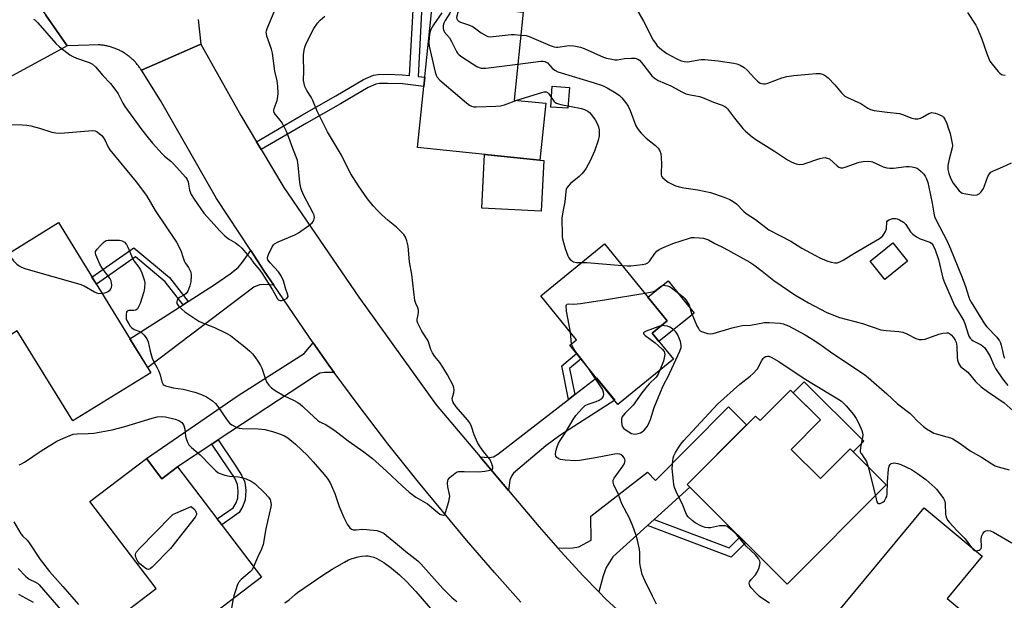
# Model space of a CAD drawing. Units: inches. Extents: x 1261763 to 1267763, y 501454 to 505454.
# Drawn here: x 1263108 to 1263469, y 502642 to 502855 of the extents above; entities that cross this region are included whole.
import ezdxf

# ---------------------------------------------------------------- set-up
doc = ezdxf.new("R2010")
doc.units = ezdxf.units.IN
doc.header["$MEASUREMENT"] = 0
for name, color, linetype in [('BLDG-Footprint', 5, 'Continuous'), ('CULTRL-Pad', 6, 'Continuous'), ('TRANS-Driveway', 251, 'Continuous'), ('TRANS-Non Street Sidewalk', 7, 'Continuous'), ('TRANS-Road', 130, 'Continuous'), ('Undefined', 1, 'Continuous')]:
    doc.layers.add(name, color=color, linetype=linetype)

msp = doc.modelspace()

# ---------------------------------------------------------------- linework, layer by layer
at = {"layer": 'BLDG-Footprint'}
for points, elevation in [([(1263300.6, 502824.45), (1263298.44, 502803.62), (1263253.63, 502808.25), (1263259.11, 502861.28), (1263292.38, 502857.84), (1263289.05, 502825.64)], 377.7), ([(1263122.06, 502780.71), (1263155.94, 502725.71), (1263127.31, 502708.08), (1263106.99, 502741.09), (1263096.65, 502734.72), (1263084.8, 502753.96), (1263094.98, 502760.23), (1263093.28, 502762.99)], 381.24), ([(1263347.38, 502730.63), (1263327.07, 502714.14), (1263309.47, 502735.82), (1263311.92, 502737.81), (1263298.82, 502753.94), (1263322.19, 502772.91), (1263345.09, 502744.69), (1263339.59, 502740.23)], 379.63), ([(1263433.17, 502766.63), (1263424.92, 502759.92), (1263419.5, 502766.57), (1263427.75, 502773.28)], 376.59), ([(1263401.28, 502708.42), (1263390.52, 502697.62), (1263401.27, 502686.91), (1263412.16, 502697.83), (1263425.42, 502684.61), (1263389.12, 502648.19), (1263352.44, 502684.75), (1263377.47, 502709.86), (1263379.16, 502708.17), (1263390.31, 502719.35)], 382.96), ([(1263154.28, 502694.31), (1263159.95, 502686.88), (1263165.68, 502691.25), (1263196.47, 502650.86), (1263157.23, 502620.94), (1263145.08, 502636.88), (1263157.92, 502646.67), (1263133.61, 502678.55)], 383.3), ([(1263466.54, 502627.38), (1263446.58, 502603.37), (1263445.79, 502604.03), (1263442.52, 502600.1), (1263422.41, 502616.82), (1263420.21, 502618.65), (1263403.23, 502632.76), (1263439.34, 502676.2), (1263460.57, 502658.55), (1263447.69, 502643.05)], 383.1)]:
    msp.add_lwpolyline(points, close=True, dxfattribs=dict(at, elevation=elevation))
at = {"layer": 'CULTRL-Pad'}
for points in [[(1263309.31, 502830.26), (1263308.77, 502822.62), (1263302.46, 502823.06), (1263303, 502830.71)], [(1263299.91, 502803.54), (1263298.94, 502784.87), (1263277.17, 502785.99), (1263278.19, 502805.71), (1263298.44, 502803.62)], [(1263355, 502747.58), (1263342.12, 502737.12), (1263339.59, 502740.23), (1263345.09, 502744.69), (1263338.06, 502753.35), (1263345.45, 502759.35)], [(1263417.2, 502700.61), (1263413.29, 502696.69), (1263412.16, 502697.83), (1263401.27, 502686.91), (1263390.52, 502697.62), (1263401.28, 502708.42), (1263391.34, 502718.32), (1263395.37, 502722.36)]]:
    msp.add_lwpolyline(points, close=True, dxfattribs=at)
at = {"layer": 'TRANS-Driveway'}
for points in [[(1263200.95, 502757.86), (1263197.25, 502758.09), (1263195.72, 502757.92), (1263193.67, 502757.13), (1263154.77, 502727.6), (1263148.26, 502738.17), (1263167.72, 502750.64), (1263169.57, 502751.82), (1263179.08, 502757.92), (1263184.97, 502761.94), (1263187.9, 502764.31), (1263189.46, 502766.18), (1263192.52, 502770.46), (1263197.43, 502762.99)], [(1263223.05, 502725.86), (1263219.54, 502725.8), (1263217.81, 502725.52), (1263215.83, 502724.36), (1263180.59, 502701.09), (1263178.32, 502699.59), (1263165.68, 502691.25), (1263159.95, 502686.88), (1263154.28, 502694.31), (1263187.97, 502717.37), (1263212.05, 502732.81), (1263214.08, 502735.14), (1263215.45, 502736.73), (1263221.13, 502728.46)], [(1263286.96, 502682.59), (1263276.56, 502694.92), (1263279.71, 502694.67), (1263281.43, 502694.85), (1263283.11, 502695.94), (1263308.96, 502715.94), (1263311.25, 502717.72), (1263319.18, 502723.86), (1263325.88, 502715.61), (1263305.73, 502702.69), (1263300.61, 502698.99), (1263288.86, 502688.89), (1263288.05, 502687.85), (1263287.5, 502686.38)], [(1263340.4, 502671.97), (1263337.94, 502669.76), (1263325.22, 502658.3), (1263322.72, 502654.36), (1263321.64, 502651.36), (1263320.04, 502645.43), (1263314.29, 502651.34), (1263306.15, 502660.16), (1263305.01, 502661.47), (1263310.58, 502661.52), (1263312.75, 502661.91), (1263317.29, 502664.32), (1263317.18, 502673.2), (1263337.87, 502689.23), (1263340.82, 502686.29), (1263353.09, 502698.61), (1263367.63, 502713.19), (1263374.23, 502706.62), (1263352.44, 502684.75), (1263353.46, 502683.73)]]:
    msp.add_lwpolyline(points, close=True, dxfattribs=at)
at = {"layer": 'TRANS-Non Street Sidewalk'}
msp.add_lwpolyline([(1263255.47, 502865.02), (1263253.82, 502834.27), (1263256.29, 502833.99), (1263255.94, 502830.61), (1263248.09, 502831.52), (1263242.6, 502831.75), (1263239.76, 502831.66), (1263238.34, 502831.44), (1263235.52, 502830.22), (1263225.44, 502824.28), (1263212.94, 502817.12), (1263196.39, 502807.46), (1263194.64, 502810.37), (1263211.24, 502820.06), (1263223.72, 502827.21), (1263233.8, 502833.14), (1263237.5, 502834.79), (1263239.2, 502835.04), (1263242.63, 502835.16), (1263248.08, 502834.93), (1263250.74, 502834.63), (1263252.38, 502865.26)], dxfattribs=at)
for points in [[(1263169.57, 502751.82), (1263167.72, 502750.64), (1263161.21, 502759.04), (1263150.24, 502768.18), (1263135.95, 502758.16), (1263134.34, 502760.78), (1263149.65, 502771.52), (1263162.79, 502760.56)], [(1263311.25, 502717.72), (1263308.96, 502715.94), (1263306.51, 502728.24), (1263311.92, 502732.81), (1263313.55, 502730.8), (1263309.35, 502727.25)], [(1263178.32, 502699.59), (1263180.59, 502701.09), (1263186.52, 502692.16), (1263189.14, 502688.18), (1263190.38, 502685.57), (1263190.76, 502682.61), (1263190.51, 502679.19), (1263189.64, 502676.82), (1263188.25, 502674.48), (1263185.78, 502672.64), (1263181.91, 502669.96), (1263180.26, 502672.13), (1263184.16, 502674.82), (1263186.09, 502676.26), (1263187.14, 502678.06), (1263187.78, 502679.79), (1263187.97, 502682.34), (1263187.68, 502684.8), (1263186.64, 502687.05), (1263184.32, 502690.56)], [(1263337.94, 502669.76), (1263340.4, 502671.97), (1263367.78, 502661.52), (1263371.74, 502665.52), (1263373.82, 502663.44), (1263368.52, 502658.1)]]:
    msp.add_lwpolyline(points, close=True, dxfattribs=at)
at = {"layer": 'TRANS-Road'}
msp.add_lwpolyline([(1263125.28, 502845.55), (1263122.01, 502843.69), (1263096.45, 502829.87), (1262995.22, 502772.97), (1262939.85, 502740.94), (1262936.51, 502750.92), (1262931.65, 502765.41), (1262939.45, 502769.28), (1262961.59, 502780.46), (1262996.99, 502799.65), (1263006.79, 502804.96), (1263009.98, 502806.78), (1263034.3, 502820.7), (1263048.75, 502828.97), (1263053.82, 502831.87), (1263104.2, 502861.1), (1263111.62, 502864.82), (1263111.65, 502864.83), (1263117.41, 502856.68)], close=True, dxfattribs=at)
for points in [[(1263173.23, 502855.09), (1263174.26, 502846.11), (1263159.18, 502839.49), (1263152.5, 502836.55), (1263152.19, 502837.03), (1263151.99, 502837.31), (1263151.79, 502837.6), (1263151.58, 502837.88), (1263151.37, 502838.16), (1263151.15, 502838.43), (1263150.93, 502838.7), (1263150.71, 502838.97), (1263150.48, 502839.23), (1263150.24, 502839.49), (1263150, 502839.74), (1263149.76, 502839.99), (1263149.51, 502840.24), (1263149.26, 502840.48), (1263149, 502840.72), (1263148.74, 502840.95), (1263148.48, 502841.18), (1263148.21, 502841.4), (1263147.93, 502841.62), (1263147.66, 502841.83), (1263147.38, 502842.04), (1263147.09, 502842.24), (1263146.81, 502842.44), (1263146.52, 502842.64), (1263146.22, 502842.82), (1263145.93, 502843.01), (1263145.63, 502843.19), (1263145.32, 502843.36), (1263145.02, 502843.53), (1263144.71, 502843.69), (1263144.4, 502843.85), (1263144.08, 502844), (1263143.76, 502844.14), (1263143.45, 502844.28), (1263143.12, 502844.42), (1263142.8, 502844.55), (1263142.47, 502844.67), (1263142.14, 502844.79), (1263141.81, 502844.9), (1263141.48, 502845.01), (1263141.15, 502845.11), (1263140.81, 502845.2), (1263140.47, 502845.29), (1263140.13, 502845.37), (1263139.79, 502845.45), (1263139.45, 502845.52), (1263139.11, 502845.58), (1263138.76, 502845.64), (1263138.42, 502845.7), (1263138.07, 502845.74), (1263137.73, 502845.78), (1263137.38, 502845.82), (1263137.03, 502845.85), (1263136.68, 502845.87), (1263133.32, 502845.77), (1263125.28, 502845.55), (1263117.41, 502856.68)], [(1263291.47, 502641.69), (1263281.85, 502652.48), (1263271.56, 502664.43), (1263253.98, 502685.58), (1263242.78, 502699.68), (1263231.83, 502713.98), (1263223.05, 502725.86), (1263221.13, 502728.46), (1263215.45, 502736.73), (1263200.95, 502757.86), (1263197.43, 502762.99), (1263192.52, 502770.46), (1263179.97, 502789.56), (1263159.48, 502825.45), (1263152.5, 502836.55), (1263159.18, 502839.49), (1263174.26, 502846.11), (1263188.88, 502819.96), (1263194.64, 502810.37), (1263196.39, 502807.46), (1263204.7, 502793.59), (1263216.3, 502776.57), (1263232.1, 502753.36), (1263260.53, 502713.92), (1263276.56, 502694.92), (1263286.96, 502682.59), (1263288.9, 502680.29), (1263298.25, 502669.21), (1263305.01, 502661.47), (1263306.15, 502660.16), (1263314.29, 502651.34), (1263320.04, 502645.43), (1263322.67, 502642.73), (1263366.37, 502602.81)]]:
    msp.add_lwpolyline(points, dxfattribs=at)
at = {"layer": 'Undefined'}
msp.add_line((1263418.82, 502691.19, 382), (1263421.41, 502680.59, 382), dxfattribs=at)
for points, elevation in [([(1263265.79, 502860.59), (1263265.98, 502859.54), (1263265.9, 502858.55), (1263265.45, 502857.52), (1263263.79, 502854.77), (1263263.26, 502853.75), (1263263.04, 502852.95), (1263263.07, 502851.83), (1263263.27, 502851.02), (1263263.52, 502850.54), (1263265.35, 502848.38), (1263266.07, 502847.13), (1263267.89, 502843.48), (1263268.34, 502842.76), (1263268.94, 502842.14), (1263269.89, 502841.45), (1263275.41, 502837.92), (1263276.18, 502837.52), (1263276.98, 502837.29), (1263278.72, 502837.36), (1263290.42, 502838.82)], 376), ([(1263112.96, 502855.31), (1263113.43, 502854.99), (1263114.47, 502853.95), (1263121.13, 502846.29), (1263122.43, 502845.15), (1263126.29, 502842.17), (1263127.31, 502841.56), (1263128.63, 502840.97), (1263133.33, 502839.44), (1263134.57, 502838.72), (1263135.64, 502837.76), (1263138.33, 502834.59), (1263141.13, 502831.64), (1263143.14, 502829.18), (1263143.91, 502827.94), (1263145.67, 502824.47), (1263146.4, 502823.21), (1263152.65, 502814.66), (1263154.51, 502812.34), (1263156.59, 502809.84), (1263160.04, 502805.9), (1263160.87, 502805.11), (1263163.21, 502803.21), (1263164.27, 502802.25), (1263168.77, 502797.21), (1263169.23, 502796.48), (1263169.57, 502795.66), (1263169.78, 502794.83), (1263170.11, 502792.65), (1263170.75, 502791.04), (1263171.77, 502789.28), (1263175.33, 502784.15), (1263179.16, 502780.06), (1263181.13, 502777.82), (1263183, 502775.94), (1263184.33, 502774.82), (1263186.92, 502773.27), (1263187.99, 502772.52), (1263189.23, 502771.3), (1263191.38, 502768.92), (1263192.3, 502767.8), (1263193.71, 502765.82), (1263195.82, 502763.29), (1263196.68, 502762.1), (1263200.55, 502756.14), (1263202.28, 502752.78), (1263202.84, 502752.28), (1263203.31, 502752.17), (1263203.81, 502752.21), (1263204.58, 502752.41), (1263205.76, 502752.97), (1263206.05, 502753.27), (1263206.18, 502753.59), (1263206.13, 502754.3), (1263205.25, 502756.67), (1263204.58, 502759.41), (1263203.67, 502761.28), (1263202.67, 502762.73), (1263199.66, 502765.93), (1263198.84, 502767.05), (1263198.7, 502767.46), (1263198.68, 502767.92), (1263199, 502768.98), (1263200.41, 502771.9), (1263200.89, 502772.6), (1263201.29, 502772.99), (1263202.57, 502773.67), (1263208.67, 502776.21), (1263209.97, 502776.92), (1263213.87, 502779.71), (1263215.01, 502780.65), (1263215.37, 502781.08), (1263215.62, 502781.56), (1263215.85, 502782.62), (1263215.73, 502783.43), (1263215.41, 502784.23), (1263211.87, 502790.96), (1263211.05, 502792.99), (1263210.79, 502794.04), (1263210.57, 502795.39), (1263209.94, 502801.74), (1263209.67, 502803.45), (1263209.22, 502804.8), (1263207.97, 502807.88), (1263206.52, 502811.93), (1263205.58, 502814.08), (1263204.01, 502817.27), (1263203.36, 502818.23), (1263201.53, 502820.4), (1263201.16, 502821.07), (1263201.01, 502821.53), (1263200.98, 502822.02), (1263201.08, 502822.55), (1263202.15, 502825.48), (1263202.49, 502826.83), (1263202.58, 502828.21), (1263202.4, 502830.76), (1263202.15, 502832.73), (1263201.33, 502836.26), (1263200.48, 502842.86), (1263200.1, 502844.28), (1263198.46, 502849.06), (1263198.25, 502849.9), (1263198.2, 502850.47), (1263198.25, 502851.04), (1263198.49, 502851.86), (1263201.15, 502857.95)], 376), ([(1263262.54, 502857.55), (1263259.54, 502853.17), (1263258.46, 502851.44), (1263258.09, 502850.37), (1263257.89, 502848.66), (1263257.8, 502846.65), (1263257.95, 502845.4), (1263260.12, 502835.86), (1263260.45, 502834.74), (1263260.86, 502834), (1263261.87, 502832.97), (1263271.58, 502824.66), (1263272.73, 502823.75), (1263273.47, 502823.35), (1263274.29, 502823.2), (1263275.17, 502823.19), (1263282.3, 502823.45), (1263284.06, 502823.57), (1263285.47, 502823.93), (1263290.02, 502825.54)], 378), ([(1263268.43, 502860.32), (1263268.54, 502858.98), (1263268.5, 502858.21), (1263267.97, 502855.84), (1263267.99, 502855.39), (1263268.23, 502854.88), (1263268.6, 502854.56), (1263269.33, 502854.2), (1263272.66, 502853.08), (1263273.98, 502852.5), (1263276.98, 502850.25), (1263278.91, 502849.1), (1263279.42, 502848.93), (1263280.27, 502848.85), (1263287.95, 502849.64), (1263289.12, 502849.63), (1263291.52, 502849.46)], 374), ([(1263333.75, 502859.21), (1263336.43, 502854.59), (1263340.02, 502847.63), (1263340.8, 502846.42), (1263341.5, 502845.52), (1263342.98, 502844.21), (1263345.05, 502842.69), (1263348.67, 502840.71), (1263350.24, 502840.02), (1263351.31, 502839.73), (1263352.65, 502839.66), (1263357.5, 502840.47), (1263358.93, 502840.54), (1263363.77, 502839.95), (1263369.52, 502839.14), (1263370.62, 502838.92), (1263371.91, 502838.39), (1263373.35, 502837.52), (1263374.41, 502836.55), (1263377.18, 502833.57), (1263378.19, 502832.58), (1263379.22, 502831.85), (1263379.68, 502831.66), (1263380.39, 502831.52), (1263381.16, 502831.59), (1263381.94, 502831.81), (1263387.08, 502833.78), (1263389.01, 502834.28), (1263391.51, 502834.65), (1263396.85, 502835.17), (1263399.76, 502835.37), (1263401.19, 502835.31), (1263402, 502835.08), (1263402.77, 502834.73), (1263403.49, 502834.28), (1263404.15, 502833.72), (1263406.58, 502831.26), (1263408.94, 502828.22), (1263410.23, 502827.07), (1263411.21, 502826.53), (1263416.06, 502824.38), (1263418.6, 502822.68), (1263419.58, 502822.19), (1263421.01, 502821.86), (1263425.72, 502821.15), (1263430.28, 502820.68), (1263431.37, 502820.36), (1263434.72, 502818.98), (1263436.01, 502818.7), (1263437.11, 502818.77), (1263437.91, 502818.97), (1263438.71, 502819.33), (1263441.01, 502820.66), (1263442.06, 502821.01), (1263442.58, 502820.99), (1263443.39, 502820.8), (1263445.27, 502820.08), (1263445.98, 502819.67), (1263446.37, 502819.3), (1263446.82, 502818.59), (1263447.54, 502817.01), (1263448.12, 502815.48), (1263448.75, 502813.37), (1263449.56, 502809.68), (1263449.61, 502808.93), (1263449.53, 502808.18), (1263448.42, 502803.96), (1263448, 502801.63), (1263448.01, 502800.24), (1263448.3, 502798.66), (1263448.94, 502797.02), (1263449.94, 502795.2), (1263452.1, 502792.41), (1263452.72, 502791.83), (1263453.19, 502791.56), (1263454.59, 502791.22), (1263457.53, 502790.84), (1263458.65, 502790.91), (1263459.38, 502791.26), (1263460.21, 502792), (1263460.98, 502793.17), (1263461.44, 502794.2), (1263462.66, 502797.63), (1263463.21, 502798.6), (1263463.73, 502799.21), (1263464.66, 502799.75), (1263468.11, 502801.1), (1263471.24, 502802.68)], 372), ([(1263455.14, 502857.75), (1263458.17, 502853.11), (1263458.75, 502852.1), (1263460.26, 502848.26), (1263462.31, 502842.33), (1263463.35, 502839.9), (1263464.19, 502838.74), (1263466.41, 502836.08), (1263466.99, 502835.47), (1263467.64, 502835.01), (1263468.14, 502834.84), (1263468.96, 502834.73)], 370), ([(1263103.55, 502816.68), (1263108.72, 502816.61), (1263110.5, 502816.48), (1263111.94, 502816.17), (1263115.1, 502815.33), (1263119.67, 502813.91), (1263121.11, 502813.65), (1263122.88, 502813.54), (1263124.33, 502813.58), (1263134.52, 502814.53), (1263135.54, 502814.35), (1263136.3, 502813.95), (1263137.01, 502813.43), (1263137.91, 502812.66), (1263138.62, 502811.82), (1263139.17, 502810.82), (1263140.31, 502808.4), (1263140.94, 502807.4), (1263150.55, 502795.67), (1263154.29, 502790.64), (1263157.53, 502785.21), (1263165.37, 502773.54), (1263166.89, 502770.53), (1263167.73, 502767.77), (1263168.13, 502766.75), (1263168.55, 502766.01), (1263169.72, 502764.32), (1263170.24, 502763.33), (1263170.52, 502762.56), (1263170.64, 502761.4), (1263170.54, 502759.01), (1263170.27, 502757.56), (1263169.52, 502755.66), (1263168.91, 502754.74), (1263168.24, 502754.25), (1263166.48, 502753.27), (1263165.86, 502752.74), (1263165.57, 502752.32), (1263165.45, 502751.86), (1263165.5, 502751.13), (1263165.7, 502750.66), (1263166.2, 502750), (1263167.24, 502748.98), (1263168.37, 502748.05), (1263173.55, 502744.63), (1263174.86, 502743.98), (1263179.24, 502742.28), (1263183.57, 502740.25), (1263185.06, 502739.35), (1263187.61, 502737.4), (1263190.41, 502735.17), (1263192.15, 502733.66), (1263193.17, 502732.68), (1263194.08, 502731.55), (1263195.41, 502729.61), (1263196.15, 502728.35), (1263196.56, 502727.34), (1263197.9, 502723.37), (1263198.33, 502722.33), (1263199.12, 502721.17), (1263200.1, 502720.15), (1263201.52, 502719.16), (1263204.73, 502717.2), (1263208.24, 502715.63), (1263209.73, 502714.84), (1263210.67, 502714.25), (1263211.54, 502713.47), (1263214.04, 502710.97), (1263217.16, 502708.23), (1263217.89, 502707.76), (1263220.18, 502706.64), (1263223.39, 502704.57), (1263228.28, 502700.78), (1263233.95, 502696.77), (1263237.18, 502694.33), (1263242.18, 502689.75), (1263248.09, 502684.13), (1263250.59, 502681.93), (1263253.08, 502680.18), (1263257.28, 502677.65), (1263261.83, 502673.95), (1263262.51, 502673.61), (1263263.14, 502673.49), (1263263.32, 502673.54), (1263263.61, 502673.82), (1263263.93, 502674.51), (1263265.07, 502678.48), (1263265.41, 502679.91), (1263265.46, 502680.47), (1263265.41, 502681.14), (1263264.74, 502683.88), (1263264.67, 502685.25), (1263264.77, 502686.05), (1263264.92, 502686.54), (1263265.6, 502687.43), (1263267.39, 502688.94), (1263268.14, 502689.35), (1263268.62, 502689.47), (1263270.76, 502689.57), (1263276.02, 502689.41), (1263278.34, 502689.68), (1263280.31, 502690.03), (1263280.97, 502690.32), (1263281.18, 502690.58), (1263281.22, 502691.16), (1263281.04, 502691.93), (1263280.52, 502693.27), (1263280.02, 502694.14), (1263277.87, 502696.81), (1263276.38, 502698.97), (1263275.62, 502700.21), (1263274.41, 502702.95), (1263273.39, 502706.05), (1263272.78, 502707.33), (1263271.91, 502708.51), (1263267.85, 502713.23), (1263266.7, 502714.81), (1263266.43, 502715.53), (1263266.39, 502716.25), (1263266.96, 502718.39), (1263267.09, 502719.41), (1263266.95, 502720.21), (1263266.64, 502721.01), (1263264.64, 502724.97), (1263262.96, 502727.81), (1263261.83, 502729.42), (1263259.99, 502731.63), (1263259.12, 502733), (1263258.56, 502734.24), (1263257.5, 502737.4), (1263255.23, 502740.96), (1263253.72, 502743.86), (1263253.5, 502744.67), (1263253.5, 502745.22), (1263254.01, 502747.72), (1263254.03, 502748.78), (1263253.77, 502749.52), (1263252.99, 502751.04), (1263252.7, 502752.15), (1263251.53, 502761.7), (1263250.74, 502766.39), (1263250.17, 502772.1), (1263249.75, 502774.07), (1263249.28, 502775.41), (1263248.64, 502776.36), (1263246.97, 502778.05), (1263245.88, 502779.04), (1263242.83, 502781.54), (1263240.42, 502783.73), (1263238.93, 502785.16), (1263237.36, 502786.89), (1263235.27, 502789.45), (1263232.03, 502794.19), (1263229.22, 502798.54), (1263226.82, 502803.4), (1263225.74, 502805.4), (1263220.66, 502813.98), (1263216.92, 502821.61), (1263215.29, 502825.46), (1263214.61, 502826.7), (1263213.02, 502829.19), (1263212.38, 502830.54), (1263212.05, 502831.65), (1263211.91, 502832.79), (1263211.94, 502836.34), (1263211.86, 502841.09), (1263211.9, 502842.22), (1263212.14, 502843.92), (1263212.4, 502845.02), (1263212.88, 502846.34), (1263215.67, 502851.86), (1263217.02, 502853.78), (1263217.98, 502854.87), (1263219.72, 502856.31)], 378), ([(1263291.52, 502849.46), (1263293.44, 502849.23), (1263294.56, 502848.9), (1263302.2, 502845.62), (1263303.75, 502845.09), (1263304.51, 502844.99), (1263305.09, 502845), (1263308.33, 502845.49), (1263309.5, 502845.59), (1263310.89, 502845.46), (1263313.36, 502844.97), (1263314.75, 502844.47), (1263321.76, 502841.38), (1263322.85, 502841.02), (1263324.81, 502840.55), (1263325.93, 502840.35), (1263326.77, 502840.31), (1263329.54, 502840.84), (1263332.07, 502841), (1263333.41, 502840.92), (1263334.35, 502840.6), (1263334.96, 502840.2), (1263335.71, 502839.43), (1263339.46, 502834.5), (1263340.36, 502833.76), (1263341.87, 502832.84), (1263346.43, 502830.81), (1263350.69, 502828.54), (1263351.98, 502827.95), (1263353.63, 502827.5), (1263357.01, 502826.88), (1263358.02, 502826.62), (1263362.07, 502824.88), (1263365.25, 502823.81), (1263366.21, 502823.31), (1263366.64, 502822.98), (1263367.22, 502822.38), (1263369.77, 502818.95), (1263372.84, 502815.17), (1263373.86, 502814.18), (1263376.24, 502812.16), (1263377.65, 502811.14), (1263384.39, 502806.94), (1263389.26, 502803.7), (1263390.78, 502802.9), (1263392.34, 502802.25), (1263393.63, 502801.98), (1263394.91, 502802.09), (1263401.02, 502804.17), (1263402.12, 502804.46), (1263402.96, 502804.53), (1263403.8, 502804.39), (1263404.58, 502804.07), (1263407.38, 502801.53), (1263408.04, 502801.06), (1263408.74, 502800.77), (1263409.5, 502800.79), (1263410.3, 502801), (1263415.51, 502802.91), (1263416.95, 502803.12), (1263418.98, 502803.24), (1263419.83, 502803.17), (1263420.36, 502803.02), (1263424.26, 502801.2), (1263425.59, 502800.78), (1263426.66, 502800.69), (1263428.02, 502800.7), (1263432.65, 502801.25), (1263433.73, 502801.29), (1263434.83, 502801.16), (1263435.9, 502800.9), (1263436.68, 502800.62), (1263437.33, 502800.24), (1263438.18, 502799.49), (1263439.14, 502798.42), (1263439.64, 502797.72), (1263440.14, 502796.71), (1263440.61, 502795.37), (1263441.02, 502793.74), (1263442.25, 502787.85), (1263442.78, 502784.2), (1263443.1, 502782.95), (1263443.58, 502781.87), (1263447.69, 502773.95), (1263448.96, 502771.16), (1263453.25, 502760.65), (1263454.43, 502757.32), (1263455.63, 502753.38), (1263456, 502752.48), (1263456.48, 502751.59), (1263461.35, 502743.6), (1263462.29, 502742.5), (1263465.87, 502738.71), (1263466.91, 502737.37), (1263467.26, 502736.63), (1263467.51, 502735.83), (1263468.07, 502733.1), (1263468.36, 502732.05), (1263468.75, 502731.07)], 374), ([(1263290.42, 502838.82), (1263298.77, 502839.87), (1263299.64, 502839.9), (1263300.35, 502839.78), (1263300.83, 502839.57), (1263301.22, 502839.27), (1263302.99, 502837.26), (1263303.95, 502836.58), (1263305, 502836.02), (1263306.33, 502835.55), (1263318.36, 502831.93), (1263321.44, 502830.91), (1263323.17, 502830.12), (1263326.42, 502828.11), (1263327.66, 502827.26), (1263328.52, 502826.47), (1263330, 502824.62), (1263330.84, 502823.41), (1263331.56, 502821.86), (1263333.67, 502816.24), (1263334.19, 502815.24), (1263334.81, 502814.3), (1263335.57, 502813.46), (1263337.47, 502811.71), (1263340.84, 502809.03), (1263341.76, 502807.99), (1263342.38, 502807.08), (1263342.76, 502806.03), (1263342.92, 502804.56), (1263343.03, 502802.15), (1263342.9, 502799), (1263342.95, 502798.2), (1263343.08, 502797.71), (1263343.35, 502797.29), (1263344.35, 502796.38), (1263345.48, 502795.56), (1263346.43, 502795.01), (1263347.92, 502794.37), (1263349.55, 502793.83), (1263351.21, 502793.43), (1263356.41, 502792.68), (1263361.01, 502791.73), (1263365.62, 502790.22), (1263368.05, 502789.17), (1263369.33, 502788.42), (1263370.52, 502787.55), (1263373.24, 502784.82), (1263374.07, 502784.1), (1263377.5, 502781.84), (1263382.41, 502778.11), (1263390.47, 502773.96), (1263394.48, 502771.41), (1263399.18, 502768.75), (1263401.01, 502767.86), (1263403.62, 502766.75), (1263405.22, 502766.21), (1263406.57, 502765.96), (1263407.36, 502766), (1263408.38, 502766.3), (1263409.63, 502766.93), (1263413.51, 502769.46), (1263422.89, 502774.86), (1263424.02, 502775.77), (1263424.54, 502776.45), (1263425.12, 502777.44), (1263425.47, 502778.49), (1263425.61, 502780.95), (1263425.79, 502781.38), (1263426.36, 502781.79), (1263427.68, 502782.17), (1263428.8, 502782.24), (1263429.36, 502782.12), (1263430.19, 502781.8), (1263431.75, 502780.94), (1263432.58, 502780.08), (1263434.26, 502777.32), (1263435.08, 502776.53), (1263436.52, 502775.54), (1263437.78, 502774.81), (1263441.39, 502773.56), (1263442.01, 502773.14), (1263442.62, 502772.37), (1263443.3, 502770.78), (1263444.53, 502767.17), (1263446.17, 502760.38), (1263446.71, 502758.75), (1263450.38, 502750.39), (1263453.1, 502745.98), (1263453.8, 502744.68), (1263454.3, 502743.34), (1263455.4, 502739.79), (1263455.7, 502739.08), (1263456.09, 502738.44), (1263456.62, 502737.86), (1263457.24, 502737.35), (1263460.11, 502735.95), (1263460.78, 502735.5), (1263461.39, 502734.91), (1263462.42, 502733.45), (1263463.52, 502731.66), (1263464.81, 502728.52), (1263465.43, 502727.31), (1263467.96, 502723.54), (1263469.93, 502721.04)], 376), ([(1263290.02, 502825.54), (1263299.17, 502828.45), (1263300, 502828.63), (1263300.77, 502828.62), (1263301.21, 502828.41), (1263301.77, 502827.85), (1263303.56, 502825.26), (1263303.95, 502824.9), (1263304.58, 502824.5), (1263305.35, 502824.2), (1263306.18, 502823.99), (1263313.76, 502822.54), (1263314.82, 502822.19), (1263316, 502821.57), (1263316.65, 502821.1), (1263317.42, 502820.25), (1263318.77, 502818.35), (1263319.43, 502817.08), (1263319.9, 502815.77), (1263320.15, 502814.68), (1263320.22, 502813.6), (1263320.17, 502812.52), (1263319.81, 502810.83), (1263318.48, 502806.89), (1263316.93, 502803.42), (1263315.41, 502800.65), (1263314.62, 502799.43), (1263313.85, 502798.57), (1263312.81, 502797.58), (1263309.75, 502795.08), (1263308.8, 502794.09), (1263308.36, 502793.42), (1263308.16, 502792.92), (1263307.97, 502792.11), (1263307.65, 502788.35), (1263306.9, 502784.65), (1263306.55, 502782.33), (1263306.46, 502780.59), (1263306.62, 502777.94), (1263306.65, 502775.66), (1263306.74, 502774.84), (1263307.68, 502771.27), (1263308.72, 502768.53), (1263309.12, 502767.77), (1263309.61, 502767.16), (1263310.04, 502766.82), (1263310.79, 502766.41), (1263311.88, 502766.09), (1263313.81, 502766.1)], 378), ([(1263138, 502754.83), (1263139.05, 502755), (1263139.85, 502755.23), (1263140.34, 502755.49), (1263140.98, 502756.04), (1263141.31, 502756.48), (1263141.51, 502756.98), (1263141.6, 502757.81), (1263141.54, 502758.66), (1263141.33, 502759.45), (1263140.86, 502760.34), (1263138.08, 502764.07), (1263137.26, 502765.45), (1263135.74, 502768.9), (1263135.59, 502769.67), (1263135.67, 502770.14), (1263136.24, 502771.02), (1263137.59, 502772.49), (1263138.82, 502773.68), (1263139.5, 502774.11), (1263140.29, 502774.29), (1263141.74, 502774.34), (1263144.38, 502774.27), (1263145.47, 502774.05), (1263146.29, 502773.53), (1263146.96, 502772.75), (1263147.48, 502771.71), (1263149.2, 502767.66), (1263149.84, 502766.62), (1263151.51, 502764.34), (1263152.11, 502763.39), (1263152.57, 502762.35), (1263153.24, 502760.46), (1263153.56, 502759.37), (1263153.69, 502758.53), (1263153.63, 502756.8), (1263153.4, 502755.37), (1263151.97, 502751.09), (1263151.54, 502750.07), (1263150.98, 502749.16), (1263150.44, 502748.68), (1263149.72, 502748.51), (1263147.89, 502748.48), (1263147.3, 502748.25), (1263147.05, 502747.88), (1263146.86, 502747.13), (1263146.82, 502746.29), (1263146.94, 502745.44), (1263147.28, 502744.62), (1263147.86, 502743.58), (1263148.34, 502742.83), (1263148.91, 502742.18), (1263149.85, 502741.58), (1263151.86, 502740.8), (1263152.54, 502740.41), (1263153.51, 502739.45), (1263154.49, 502738.12), (1263154.91, 502737.05), (1263155.67, 502733.56), (1263156.4, 502731.07), (1263156.99, 502729.77), (1263158.29, 502727.52), (1263158.78, 502726.51), (1263159.31, 502724.96), (1263159.96, 502722.39), (1263160.16, 502721.88), (1263160.45, 502721.45), (1263160.85, 502721.16), (1263161.34, 502720.94), (1263162.7, 502720.53), (1263164.11, 502720.24), (1263167.76, 502719.7), (1263172.06, 502718.59), (1263174.53, 502717.7), (1263176.37, 502716.84), (1263178.52, 502715.38), (1263179.58, 502714.43), (1263180.44, 502713.31), (1263183.87, 502708.36), (1263184.77, 502707.26), (1263185.66, 502706.58), (1263187.44, 502705.68), (1263188.24, 502705.4), (1263189.41, 502705.24), (1263195.23, 502705.19), (1263196.57, 502705.07), (1263197.68, 502704.87), (1263200.51, 502704.2), (1263203.45, 502703.25), (1263204.92, 502702.6), (1263206.06, 502701.86), (1263208.95, 502699.54), (1263213.3, 502695.41), (1263215.42, 502693.12), (1263219.49, 502688.43), (1263220.58, 502687.06), (1263221.57, 502685.38), (1263223.4, 502681.41), (1263224.93, 502676.65), (1263226.6, 502672.62), (1263227.82, 502670.29), (1263228.79, 502668.89), (1263229.45, 502668.44), (1263230.23, 502668.21), (1263231.1, 502668.18), (1263233.49, 502668.36), (1263234.94, 502668.29), (1263238.67, 502667.87), (1263239.51, 502667.69), (1263240.48, 502667.31), (1263241.4, 502666.8), (1263242.33, 502666.12), (1263246.33, 502662.81), (1263249.35, 502660.18), (1263253.77, 502656.74), (1263254.84, 502655.65), (1263262.94, 502646.63), (1263266.17, 502643.39), (1263268.08, 502641.84)], 380), ([(1263328.64, 502764.96), (1263330.56, 502764.84), (1263331.75, 502764.89), (1263335.9, 502765.38), (1263337.33, 502765.67), (1263338.02, 502766), (1263338.78, 502766.68), (1263340.62, 502769.4), (1263341.34, 502770.26), (1263342.14, 502770.87), (1263343.16, 502771.38), (1263347.16, 502773.03), (1263353.25, 502775.08), (1263354.09, 502775.22), (1263354.96, 502775.26), (1263356.99, 502775.19), (1263358.43, 502775.04), (1263359.22, 502774.83), (1263360.21, 502774.41), (1263362.61, 502773.09), (1263365.92, 502771.46), (1263375.35, 502766.26), (1263376.84, 502765.28), (1263379.97, 502762.99), (1263384.17, 502759.57), (1263391.86, 502754.25), (1263394.79, 502752.5), (1263396.84, 502751.37), (1263403.43, 502747.97), (1263406.07, 502746.76), (1263408.23, 502746.01), (1263416.64, 502743.7), (1263423.43, 502741.46), (1263425.37, 502741.15), (1263430.02, 502740.78), (1263431.44, 502740.56), (1263432.99, 502739.93), (1263436.22, 502738.28), (1263437.51, 502737.92), (1263438.59, 502737.87), (1263439.7, 502738.07), (1263444.71, 502739.83), (1263446.12, 502740.24), (1263447.56, 502740.38), (1263448.1, 502740.31), (1263448.58, 502740.12), (1263449.19, 502739.64), (1263450.08, 502738.62), (1263450.66, 502737.67), (1263450.98, 502736.9), (1263451.22, 502735.5), (1263451.38, 502731.43), (1263451.49, 502730.29), (1263451.83, 502729.22), (1263452.65, 502728.06), (1263455.24, 502725.98), (1263458.08, 502722.53), (1263460.22, 502720.53), (1263462.47, 502718.8), (1263468.56, 502714.71), (1263472.97, 502710.83)], 378), ([(1263104.38, 502769.83), (1263104.31, 502769.08), (1263104.35, 502768.57), (1263104.53, 502768.09), (1263104.83, 502767.64), (1263105.55, 502766.77), (1263106.77, 502765.53), (1263107.63, 502764.88), (1263108.53, 502764.4), (1263110.17, 502763.83), (1263129.85, 502758.21), (1263131.49, 502757.56), (1263135.26, 502755.36), (1263136.03, 502754.99), (1263136.83, 502754.79), (1263138, 502754.83)], 380), ([(1263313.81, 502766.1), (1263315.71, 502766.11), (1263328.64, 502764.96)], 378), ([(1263336.87, 502754.82), (1263339.03, 502755.19), (1263340.14, 502755.5), (1263340.85, 502755.89), (1263342.73, 502757.36), (1263343.65, 502757.76), (1263344.42, 502757.74), (1263345.2, 502757.56), (1263345.97, 502757.27), (1263346.72, 502756.85), (1263350.93, 502753.57), (1263351.56, 502752.96), (1263352.23, 502752.11), (1263353.17, 502750.45), (1263354.08, 502747.48), (1263354.5, 502746.4), (1263356.02, 502742.9), (1263356.54, 502741.88), (1263356.86, 502741.43), (1263357.26, 502741.08), (1263357.74, 502740.81), (1263359.95, 502740.1), (1263361.08, 502739.94), (1263361.92, 502740.05), (1263368.89, 502742.21), (1263371.44, 502742.81), (1263372.58, 502742.98), (1263375.62, 502743.2), (1263380.77, 502744.14), (1263382.5, 502744.15), (1263386.53, 502743.9), (1263387.67, 502743.64), (1263389.6, 502742.92), (1263395.68, 502739.62), (1263397.89, 502738.27), (1263401.02, 502736.24), (1263405.84, 502732.81), (1263417.44, 502725.02), (1263418.86, 502723.88), (1263425.61, 502717.99), (1263429.46, 502714.34), (1263434.04, 502710.93), (1263435.05, 502709.96), (1263436.89, 502707.97), (1263439, 502706.06), (1263440.1, 502705.18), (1263441.56, 502704.27), (1263442.83, 502703.61), (1263443.63, 502703.29), (1263447.58, 502702.29), (1263448.96, 502701.82), (1263449.75, 502701.44), (1263452.51, 502699.75), (1263456.18, 502697.11), (1263460.23, 502694.78), (1263464.06, 502692.28), (1263465.29, 502691.64), (1263466.37, 502691.23), (1263470.41, 502690.17)], 380), ([(1263309.64, 502740.62), (1263308.19, 502748.22), (1263308.15, 502750.21), (1263308.27, 502750.65), (1263308.52, 502750.89), (1263309.07, 502750.97), (1263310.92, 502750.8), (1263313.3, 502751.05), (1263322.14, 502752.37), (1263336.87, 502754.82)], 380), ([(1263342.47, 502726.64), (1263341.85, 502725.15), (1263341.13, 502724.04), (1263338.56, 502721.62), (1263337.24, 502720.21), (1263335.81, 502718.36), (1263332.62, 502713.89), (1263329.72, 502710.94), (1263328.99, 502710.09), (1263328.55, 502709.41), (1263328.34, 502708.63), (1263328.32, 502707.78), (1263328.46, 502706.64), (1263328.74, 502705.87), (1263329.09, 502705.44), (1263329.76, 502704.89), (1263331.02, 502704.06), (1263332.06, 502703.49), (1263332.6, 502703.31), (1263333.41, 502703.27), (1263334.51, 502703.43), (1263335.3, 502703.68), (1263336.01, 502704.1), (1263336.64, 502704.66), (1263337.41, 502705.5), (1263337.9, 502706.2), (1263338.53, 502707.49), (1263338.96, 502708.56), (1263340.34, 502712.99), (1263343.27, 502720.04), (1263344, 502721.67), (1263345.35, 502724.08), (1263349.7, 502733.66), (1263350.22, 502735.01), (1263350.29, 502735.83), (1263349.95, 502737.18), (1263348.99, 502739.6), (1263348.58, 502740.34), (1263348.21, 502740.8), (1263347.12, 502741.79), (1263346.15, 502742.43), (1263345.22, 502742.72), (1263343.04, 502743.03)], 380), ([(1263343.04, 502743.03), (1263337.43, 502740.9), (1263336.74, 502740.56), (1263336.44, 502740.31), (1263336.39, 502740.17), (1263336.51, 502739.87), (1263337.04, 502739.36), (1263340.69, 502736.68), (1263341.85, 502735.73), (1263343.32, 502734.32), (1263343.99, 502733.45), (1263344.17, 502732.97), (1263344.22, 502732.46), (1263344.06, 502731.12), (1263343.72, 502730.01), (1263342.47, 502726.64)], 380), ([(1263310.07, 502736.31), (1263309.84, 502739.17), (1263309.64, 502740.62)], 380), ([(1263314.64, 502729.46), (1263311.25, 502733.82), (1263310.42, 502735.28), (1263310.07, 502736.31)], 380), ([(1263382.67, 502641.27), (1263380.89, 502642.37), (1263378.94, 502643.76), (1263377.73, 502644.9), (1263375.92, 502646.89), (1263375.44, 502647.6), (1263375.26, 502648.1), (1263375.22, 502648.61), (1263375.32, 502649.12), (1263375.92, 502650.01), (1263377.52, 502651.68), (1263378.13, 502652.64), (1263378.65, 502653.97), (1263379.04, 502655.33), (1263379.14, 502656.13), (1263379.06, 502656.65), (1263378.55, 502657.62), (1263377.48, 502659), (1263374, 502662.14), (1263370.6, 502666.27), (1263369.62, 502667.31), (1263368.37, 502668.44), (1263367.05, 502669.4), (1263366.54, 502669.58), (1263365.99, 502669.66), (1263365.12, 502669.67), (1263364.26, 502669.57), (1263360.97, 502668.87), (1263360.16, 502668.85), (1263359.09, 502669.03), (1263357.72, 502669.55), (1263355.35, 502670.72), (1263354.22, 502671.56), (1263352.82, 502672.92), (1263352.33, 502673.59), (1263351.94, 502674.36), (1263350.59, 502677.81), (1263348.78, 502681.37), (1263347.86, 502683.7), (1263347.56, 502684.79), (1263347.38, 502685.94), (1263346.9, 502690.58), (1263347.14, 502693.45), (1263347.32, 502694.43), (1263347.57, 502695.21), (1263348.2, 502696.49), (1263349.36, 502698.47), (1263350.16, 502699.6), (1263351.18, 502700.86), (1263363.54, 502714.19), (1263371.75, 502721.55), (1263375.49, 502724.41), (1263376.6, 502725.39), (1263378.17, 502727.16), (1263379.81, 502730.21), (1263380.29, 502730.92), (1263380.67, 502731.31), (1263381.13, 502731.61), (1263381.87, 502731.8), (1263382.39, 502731.73), (1263383.18, 502731.41), (1263386.05, 502729.79), (1263395.27, 502723.64), (1263398.76, 502721.48), (1263407.06, 502716.58), (1263408.97, 502715.28), (1263410.75, 502713.6), (1263413.38, 502710.39), (1263414.42, 502708.96), (1263415.2, 502707.42), (1263416.46, 502704.51), (1263416.7, 502703.71), (1263416.75, 502702.89), (1263416.65, 502702.04), (1263415.93, 502698.35), (1263415.87, 502696.94), (1263416.01, 502696.42), (1263416.27, 502695.95), (1263417.41, 502694.35), (1263418.11, 502693.16), (1263418.45, 502692.39), (1263418.82, 502691.19)], 382), ([(1263341.22, 502640.89), (1263339.8, 502643.87), (1263337.03, 502649.29), (1263335.99, 502651.84), (1263335.3, 502654.6), (1263335.13, 502656.02), (1263335.11, 502659.8), (1263335.02, 502660.96), (1263334.41, 502663.85), (1263333.78, 502666.07), (1263332.95, 502668.48), (1263332.31, 502670.05), (1263331.13, 502672.64), (1263328.56, 502677.66), (1263327.27, 502681.09), (1263325.57, 502684.7), (1263325.27, 502685.68), (1263325.38, 502686.4), (1263325.74, 502687.11), (1263328.89, 502691.53), (1263329.46, 502692.47), (1263329.65, 502692.98), (1263329.72, 502693.52), (1263329.62, 502694.02), (1263329.37, 502694.49), (1263328.87, 502695.13), (1263328.27, 502695.67), (1263327.82, 502695.91), (1263327.02, 502696), (1263325.87, 502695.84), (1263318.85, 502694.5), (1263312.99, 502693.55), (1263311.53, 502693.42), (1263307.75, 502693.71), (1263305.99, 502693.97), (1263305.44, 502694.13), (1263305, 502694.36), (1263304.66, 502694.66), (1263304.33, 502695.18), (1263304.2, 502695.84), (1263304.3, 502696.92), (1263304.77, 502698.56), (1263305.28, 502699.86), (1263306.09, 502701.27), (1263307.86, 502703.77), (1263310.69, 502708.58), (1263311.69, 502710.03), (1263313.82, 502712.49), (1263315.1, 502713.67), (1263316.11, 502714.17), (1263319.13, 502715.2), (1263320.19, 502715.65), (1263321.31, 502716.46), (1263321.64, 502716.86), (1263321.84, 502717.3), (1263321.91, 502717.79), (1263321.83, 502718.55), (1263321.38, 502719.64), (1263316.39, 502727.12), (1263314.64, 502729.46)], 380), ([(1263107.63, 502691.94), (1263108.34, 502692.25), (1263109.61, 502693.01), (1263115.76, 502697.07), (1263121.53, 502700.7), (1263123.93, 502701.79), (1263127.48, 502703.16), (1263128.89, 502703.35), (1263132.92, 502703.46), (1263135.03, 502703.63), (1263141.75, 502704.8), (1263146.42, 502706.02), (1263156.35, 502709.06), (1263158.28, 502709.51), (1263159.92, 502709.63), (1263161.32, 502709.54), (1263164.82, 502708.75), (1263166.19, 502708.24), (1263167.3, 502707.44), (1263167.65, 502707.04), (1263167.99, 502706.39), (1263168.33, 502705.1), (1263168.64, 502702.46), (1263168.81, 502701.6), (1263169.31, 502700.29), (1263169.86, 502699.31), (1263170.84, 502698.27), (1263174.02, 502695.64), (1263177.86, 502691.59), (1263179.76, 502689.72), (1263180.46, 502689.2), (1263180.95, 502688.94), (1263183.06, 502688.18), (1263184.73, 502687.81), (1263188.01, 502687.55), (1263189.18, 502687.39), (1263190.85, 502686.84), (1263192.73, 502686.02), (1263194.11, 502684.97), (1263197.56, 502681.77), (1263199.01, 502680.11), (1263199.6, 502679.21), (1263199.95, 502678), (1263199.97, 502677.46), (1263199.87, 502676.59), (1263198.11, 502668.52), (1263197.12, 502662.8), (1263196.49, 502661.05), (1263195, 502658.02), (1263193.59, 502654.64)], 382), ([(1263421.41, 502680.59), (1263421.9, 502678.43), (1263422.22, 502677.99), (1263422.56, 502677.83), (1263423.22, 502677.84), (1263423.69, 502678), (1263424.15, 502678.26), (1263424.75, 502678.82), (1263425.29, 502679.7), (1263425.55, 502680.42), (1263425.68, 502681.3), (1263425.82, 502685.78), (1263426.19, 502690.42), (1263426.46, 502691.51), (1263426.86, 502692.12), (1263427.22, 502692.44), (1263427.67, 502692.64), (1263428.21, 502692.7), (1263429.66, 502692.52), (1263430.74, 502692.12), (1263434.65, 502690.21), (1263436.85, 502688.82), (1263439.88, 502686.58), (1263443.2, 502683.69), (1263443.8, 502683.06), (1263444.69, 502681.95), (1263446.35, 502679.63), (1263446.84, 502678.65), (1263447, 502677.56), (1263447.06, 502673.85), (1263447.33, 502672.75), (1263447.82, 502671.73), (1263448.53, 502670.81), (1263451.37, 502667.75), (1263454.3, 502664.84), (1263456.21, 502662.18)], 382), ([(1263105.71, 502671.03), (1263108.28, 502666.64), (1263108.96, 502665.8), (1263110.55, 502664.31), (1263111.33, 502663.43), (1263115.34, 502657.32), (1263118.83, 502652.84), (1263123.73, 502647.45), (1263129.37, 502640.8)], 384), ([(1263458.25, 502660.48), (1263458.88, 502660.56), (1263459.39, 502660.71), (1263459.84, 502660.94), (1263460.17, 502661.26), (1263460.34, 502661.92), (1263460.11, 502664.66), (1263460.24, 502665.71), (1263460.74, 502666.67), (1263461.41, 502667.49), (1263461.82, 502667.78), (1263462.54, 502667.94), (1263463.58, 502667.79), (1263464.63, 502667.32), (1263471.44, 502663.41)], 382), ([(1263456.21, 502662.18), (1263457.24, 502660.92), (1263457.65, 502660.63), (1263458.25, 502660.48)], 382), ([(1263205.03, 502641.47), (1263206.63, 502642.54), (1263208.76, 502644.44), (1263209.67, 502645.15), (1263218.99, 502651.56), (1263222.42, 502653.7), (1263226.88, 502656.34), (1263228.39, 502657.15), (1263229.72, 502657.63), (1263231.9, 502658.24), (1263233.29, 502658.51), (1263234.71, 502658.65), (1263235.54, 502658.62), (1263236.58, 502658.42), (1263237.6, 502658.11), (1263238.67, 502657.61), (1263241.24, 502656.14), (1263244.05, 502654.17), (1263247.01, 502651.7), (1263249.59, 502649.22), (1263252.99, 502645.6), (1263259.99, 502637.47)], 382), ([(1263107.29, 502653.93), (1263110.11, 502651.03), (1263111.38, 502650.04), (1263113.69, 502649.03), (1263114.4, 502648.59), (1263115.05, 502648.04), (1263124.56, 502637.01)], 386), ([(1263193.59, 502654.64), (1263193.01, 502653.55), (1263192.36, 502652.73), (1263189, 502649.92), (1263188.08, 502648.8), (1263187.61, 502647.78), (1263187.05, 502646.17), (1263186.37, 502643.99), (1263186.14, 502642.98)], 382), ([(1263107.43, 502644.63), (1263112.8, 502641.64)], 388), ([(1263186.14, 502642.98), (1263185.48, 502639.4)], 382)]:
    msp.add_lwpolyline(points, dxfattribs=dict(at, elevation=elevation))
at = {"layer": 'Undefined', "elevation": 384}
msp.add_lwpolyline([(1263155.06, 502653.6), (1263154.43, 502653.77), (1263153.58, 502654.34), (1263151.93, 502655.66), (1263151.16, 502656.52), (1263150.63, 502657.52), (1263150.36, 502658.56), (1263150.35, 502659.32), (1263150.63, 502660.04), (1263151.75, 502661.36), (1263163.33, 502673.22), (1263164.03, 502673.74), (1263165.05, 502674.28), (1263170.68, 502676.75), (1263171.71, 502675.86), (1263172.13, 502675.36), (1263172.46, 502674.78), (1263172.61, 502674.27), (1263172.62, 502673.79), (1263172.45, 502673.3), (1263172.16, 502672.81), (1263163.08, 502661.31), (1263156.35, 502654.42), (1263155.71, 502653.88)], close=True, dxfattribs=at)

doc.saveas('drawing.dxf')
